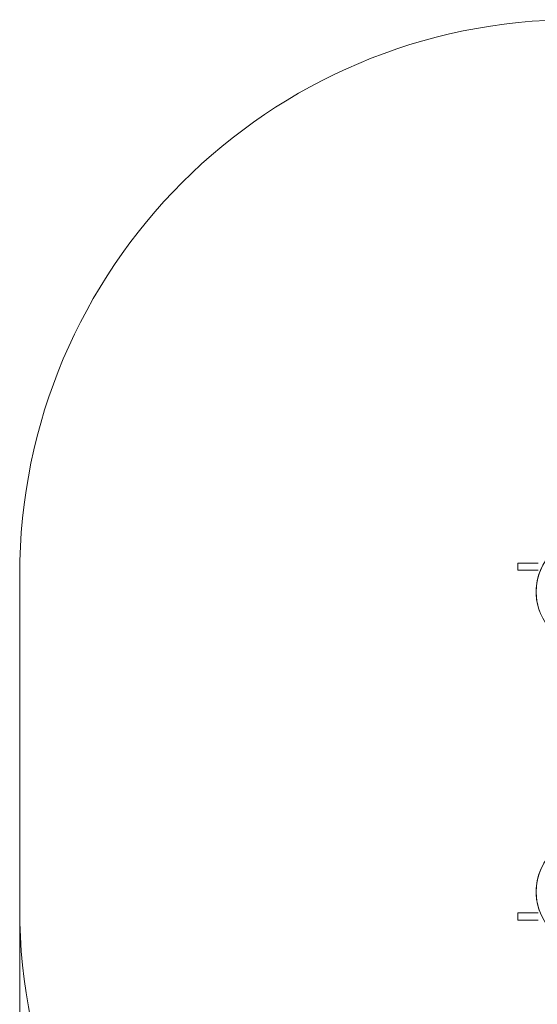
# Model space of a CAD drawing. Units: millimetres. Extents: x 53651 to 59962, y 27172 to 31879.
# Drawn here: x 53651 to 55050, y 29220 to 31879 of the extents above; entities that cross this region are included whole.
import ezdxf

# ---------------------------------------------------------------- set-up
doc = ezdxf.new("R2010")
doc.units = ezdxf.units.MM
doc.header["$MEASUREMENT"] = 0
doc.layers.add('STREFA', color=7, linetype='Continuous')
doc.layers.add('STREFA_Nr_pióra__7', color=7, linetype='Continuous', lineweight=18)
doc.layers.add('ZESTAW_Nr_pióra__7', color=7, linetype='Continuous', lineweight=18)
doc.styles.add('GENERATED_STYLE_1', font='txt')
doc.dimstyles.new('GENERATED_STYLE__1', dxfattribs={"dimtxt": 150, "dimasz": 47.5, "dimexe": 0.18, "dimexo": 300, "dimgap": 0.09, "dimtad": 0, "dimtih": 1, "dimtoh": 1, "dimlfac": 0.1, "dimzin": 0, "dimdsep": 46, "dimtxsty": 'GENERATED_STYLE_1', "dimblk": 'ARROWHEAD_5', "dimblk1": 'ARROWHEAD_5', "dimblk2": 'ARROWHEAD_5', "dimcen": 0.09, "dimclrd": 7, "dimclre": 7, "dimclrt": 7, "dimazin": 0, "dimtfac": 1, "dimtdec": 4, "dimtmove": 0, "dimatfit": 3, "dimfxl": 0, "dimtolj": 1, "dimtzin": 0, "dimarcsym": 0})

# ---------------------------------------------------------------- blocks, each defined once
blk = doc.blocks.new('*D1')
at = {"layer": 'STREFA', "linetype": 'Continuous', "lineweight": 0, "true_color": 0x000000}
for points in [[(53651.4, 27249.3), (53699.7, 27236.3), (53699.7, 27262.2)], [(59171.4, 27249.3), (59123.1, 27262.2), (59123.1, 27236.3)]]:
    blk.add_hatch(color=18, dxfattribs=at).paths.add_polyline_path(points)
at = {"layer": 'STREFA_Nr_pióra__7', "linetype": 'Continuous'}
for p, q in [((53651.4, 27202.4), (53651.4, 29513.9)), ((59171.4, 27202.4), (59171.4, 29513.9)), ((53651.4, 27249.3), (53699.7, 27262.2)), ((53699.7, 27262.2), (53699.7, 27236.3)), ((59171.4, 27249.3), (59123.1, 27262.2)), ((59123.1, 27236.3), (59123.1, 27262.2)), ((53651.4, 27249.3), (53699.7, 27236.3)), ((53699.7, 27249.3), (56228.2, 27249.3)), ((56594.6, 27249.3), (59123.1, 27249.3)), ((59171.4, 27249.3), (59123.1, 27236.3))]:
    blk.add_line(p, q, dxfattribs=at)
at = {"layer": 'STREFA_Nr_pióra__7', "insert": (56240.6, 27174.3), "char_height": 150, "attachment_point": 7, "style": 'GENERATED_STYLE_1'}
blk.add_mtext('\\A1;{\\fArial|b0|i0|c238|p38;552}', dxfattribs=at)
blk = doc.blocks.new('ARROWHEAD_5')
at = {"color": 0, "linetype": 'Continuous', "lineweight": 0}
blk.add_line((0, 0), (-1, 0), dxfattribs=at)
blk.add_solid([(-1, 0.2679), (0, 0), (-1, -0.2679), (-1, 0.2679)], dxfattribs=at)

msp = doc.modelspace()

# ---------------------------------------------------------------- linework, layer by layer
at = {"layer": 'STREFA_Nr_pióra__7', "linetype": 'Continuous', "flags": 128}
msp.add_lwpolyline([(53651.39, 29478.726, 0.41421356), (55151.39, 27978.726), (57671.39, 27978.726, 0.41421356), (59171.39, 29478.726), (59171.39, 30378.726, 0.41421356), (57671.39, 31878.726), (55151.39, 31878.726, 0.41421356), (53651.39, 30378.726)], format="xyb", close=True, dxfattribs=at)
at = {"layer": 'ZESTAW_Nr_pióra__7', "linetype": 'Continuous'}
for p, q in [((54997.533, 30411.161), (54997.632, 30411.161)), ((54997.533, 30411.161), (54997.533, 30392.161)), ((54997.632, 30411.161), (54997.928, 30411.161)), ((54997.928, 30411.161), (54998.421, 30411.161)), ((54998.421, 30411.161), (54999.111, 30411.161)), ((54999.111, 30411.161), (54999.996, 30411.161)), ((54999.996, 30411.161), (55001.076, 30411.161)), ((55001.076, 30411.161), (55002.35, 30411.161)), ((55002.35, 30411.161), (55003.817, 30411.161)), ((55003.817, 30411.161), (55005.475, 30411.161)), ((55005.475, 30411.161), (55007.322, 30411.161)), ((55007.322, 30411.161), (55009.357, 30411.161)), ((55009.357, 30411.161), (55011.578, 30411.161)), ((55011.578, 30411.161), (55013.983, 30411.161)), ((55013.983, 30411.161), (55016.568, 30411.161)), ((55016.568, 30411.161), (55019.332, 30411.161)), ((55019.332, 30411.161), (55022.272, 30411.161)), ((55022.272, 30411.161), (55025.385, 30411.161)), ((55025.385, 30411.161), (55028.668, 30411.161)), ((55028.668, 30411.161), (55032.117, 30411.161)), ((55032.117, 30411.161), (55035.73, 30411.161)), ((55035.73, 30411.161), (55039.502, 30411.161)), ((55039.502, 30411.161), (55043.431, 30411.161)), ((55043.431, 30411.161), (55047.511, 30411.161)), ((55047.511, 30411.161), (55051.74, 30411.161)), ((54997.533, 30392.161), (54997.632, 30392.161)), ((54997.632, 30392.161), (54997.928, 30392.161)), ((54997.928, 30392.161), (54998.421, 30392.161)), ((54998.421, 30392.161), (54999.111, 30392.161)), ((54999.111, 30392.161), (54999.996, 30392.161)), ((54999.996, 30392.161), (55001.076, 30392.161)), ((55001.076, 30392.161), (55002.35, 30392.161)), ((55002.35, 30392.161), (55003.817, 30392.161)), ((55003.817, 30392.161), (55005.475, 30392.161)), ((55005.475, 30392.161), (55007.322, 30392.161)), ((55007.322, 30392.161), (55009.357, 30392.161)), ((55009.357, 30392.161), (55011.578, 30392.161)), ((55011.578, 30392.161), (55013.983, 30392.161)), ((55013.983, 30392.161), (55016.568, 30392.161)), ((55016.568, 30392.161), (55019.332, 30392.161)), ((55019.332, 30392.161), (55022.272, 30392.161)), ((55022.272, 30392.161), (55025.385, 30392.161)), ((55025.385, 30392.161), (55028.668, 30392.161)), ((55028.668, 30392.161), (55032.117, 30392.161)), ((55032.117, 30392.161), (55035.73, 30392.161)), ((55035.73, 30392.161), (55039.502, 30392.161)), ((55039.502, 30392.161), (55043.431, 30392.161)), ((55043.431, 30392.161), (55047.511, 30392.161)), ((55047.511, 30392.161), (55051.74, 30392.161)), ((54997.533, 29466.28), (54997.632, 29466.28)), ((54997.533, 29447.28), (54997.533, 29466.28)), ((54997.632, 29466.28), (54997.928, 29466.28)), ((54997.928, 29466.28), (54998.421, 29466.28)), ((54998.421, 29466.28), (54999.111, 29466.28)), ((54999.111, 29466.28), (54999.996, 29466.28)), ((54999.996, 29466.28), (55001.076, 29466.28)), ((55001.076, 29466.28), (55002.35, 29466.28)), ((55002.35, 29466.28), (55003.817, 29466.28)), ((55003.817, 29466.28), (55005.475, 29466.28)), ((55005.475, 29466.28), (55007.322, 29466.28)), ((55007.322, 29466.28), (55009.357, 29466.28)), ((55009.357, 29466.28), (55011.578, 29466.28)), ((55011.578, 29466.28), (55013.983, 29466.28)), ((55013.983, 29466.28), (55016.568, 29466.28)), ((55016.568, 29466.28), (55019.332, 29466.28)), ((55019.332, 29466.28), (55022.272, 29466.28)), ((55022.272, 29466.28), (55025.385, 29466.28)), ((55025.385, 29466.28), (55028.668, 29466.28)), ((55028.668, 29466.28), (55032.117, 29466.28)), ((55032.117, 29466.28), (55035.73, 29466.28)), ((55035.73, 29466.28), (55039.502, 29466.28)), ((55039.502, 29466.28), (55043.431, 29466.28)), ((55043.431, 29466.28), (55047.511, 29466.28)), ((55047.511, 29466.28), (55051.74, 29466.28)), ((54997.533, 29447.28), (54997.632, 29447.28)), ((54997.632, 29447.28), (54997.928, 29447.28)), ((54997.928, 29447.28), (54998.421, 29447.28)), ((54998.421, 29447.28), (54999.111, 29447.28)), ((54999.111, 29447.28), (54999.996, 29447.28)), ((54999.996, 29447.28), (55001.076, 29447.28)), ((55001.076, 29447.28), (55002.35, 29447.28)), ((55002.35, 29447.28), (55003.817, 29447.28)), ((55003.817, 29447.28), (55005.475, 29447.28)), ((55005.475, 29447.28), (55007.322, 29447.28)), ((55007.322, 29447.28), (55009.357, 29447.28)), ((55009.357, 29447.28), (55011.578, 29447.28)), ((55011.578, 29447.28), (55013.983, 29447.28)), ((55013.983, 29447.28), (55016.568, 29447.28)), ((55016.568, 29447.28), (55019.332, 29447.28)), ((55019.332, 29447.28), (55022.272, 29447.28)), ((55022.272, 29447.28), (55025.385, 29447.28)), ((55025.385, 29447.28), (55028.668, 29447.28)), ((55028.668, 29447.28), (55032.117, 29447.28)), ((55032.117, 29447.28), (55035.73, 29447.28)), ((55035.73, 29447.28), (55039.502, 29447.28)), ((55039.502, 29447.28), (55043.431, 29447.28)), ((55043.431, 29447.28), (55047.511, 29447.28)), ((55047.511, 29447.28), (55051.74, 29447.28))]:
    msp.add_line(p, q, dxfattribs=at)
for centre, radius, start, end in [((55196.389, 30333.726), 150, 0, 180), ((55196.389, 30333.726), 149.964, 19.704277, 199.704277), ((55196.389, 30333.726), 150, 180, 0), ((55196.389, 29523.726), 150, 0, 180), ((55196.389, 29523.726), 149.964, 19.704277, 199.704277), ((55196.389, 29523.726), 150, 180, 0)]:
    msp.add_arc(centre, radius, start, end, dxfattribs=at)

# ---------------------------------------------------------------- dimensions: what is measured, and where the dimension line sits
at = {"layer": 'STREFA', "linetype": 'Continuous'}
dim = msp.add_linear_dim(base=(59171.39, 27249.285), p1=(53651.39, 29813.901), p2=(59171.39, 29813.901), dimstyle='GENERATED_STYLE__1', dxfattribs=at)
dim.commit()
dim.dimension.update_dxf_attribs({"geometry": '*D1', "text_midpoint": (56411.39, 27249.285), "dimtype": 160})

doc.saveas('drawing.dxf')
